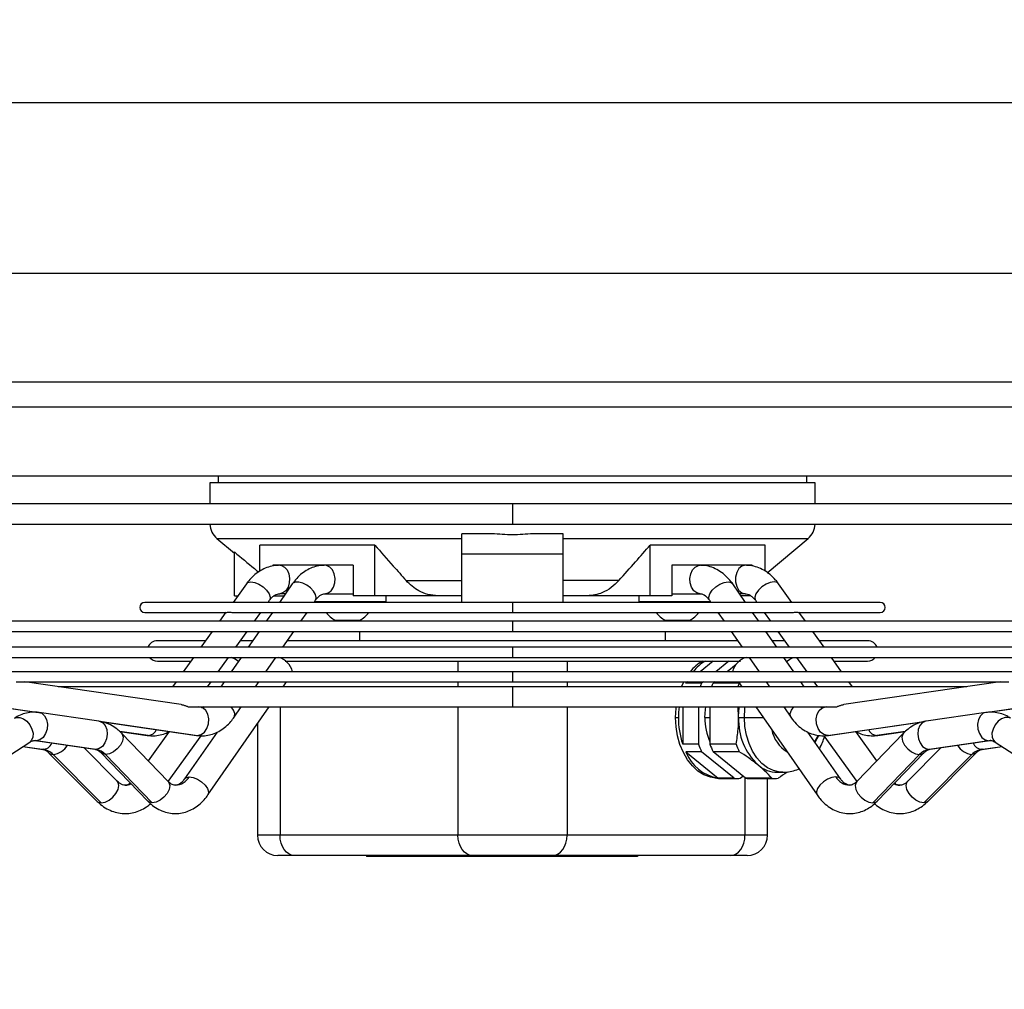
# Model space of a CAD drawing. Units: millimetres. Extents: x 5 to 414, y 3 to 291.
# Drawn here: x 205 to 215, y 131 to 140 of the extents above; entities that cross this region are included whole.
import ezdxf

# ---------------------------------------------------------------- set-up
doc = ezdxf.new("R2010")
doc.units = ezdxf.units.MM
doc.layers.add('GEOMETRY', color=7, linetype='Continuous')
doc.styles.add('SLDTEXTSTYLE0', font='TXT', dxfattribs={"width": 0.605})
doc.dimstyles.new('SLDDIMSTYLE4', dxfattribs={"dimtxt": 5.136637, "dimasz": 3.5, "dimexe": 0, "dimexo": 0.0625, "dimgap": 1.284159, "dimtad": 1, "dimdec": 0, "dimlfac": 25, "dimrnd": 1e-09, "dimzin": 12, "dimdsep": 46, "dimtxsty": 'SLDTEXTSTYLE0', "dimsah": 1, "dimcen": 0.09, "dimadec": 0, "dimazin": 3, "dimtol": 1, "dimtp": 2, "dimtm": 2, "dimtfac": 1, "dimtdec": 0, "dimtmove": 0, "dimatfit": 0, "dimfxl": 0, "dimfrac": 2, "dimtolj": 1, "dimarcsym": 0})

# ---------------------------------------------------------------- blocks, each defined once
blk = doc.blocks.new('_D_7')
at = {"layer": 'GEOMETRY'}
for p, q in [((320.5906, 170.172), (320.5906, 180.0501)), ((47.0583, 170.172), (321.5906, 170.172)), ((320.5906, 170.172), (320.5906, 140.6924)), ((46.8999, 140.6924), (321.5906, 140.6924)), ((320.5906, 140.6924), (320.5906, 130.8142))]:
    blk.add_line(p, q, dxfattribs=at)
for points in [[(320.5906, 170.172), (321.3808, 175.3086), (319.8003, 175.3086)], [(320.5906, 140.6924), (319.8003, 135.5557), (321.3808, 135.5557)]]:
    blk.add_solid(points, dxfattribs=at)
at = {"layer": 'GEOMETRY', "char_height": 5.29167, "attachment_point": 1, "rotation": 90, "style": 'SLDTEXTSTYLE0'}
for s, insert in [('±2', (313.7693, 158.421)), ('737', (313.7693, 144.6773))]:
    blk.add_mtext(s, dxfattribs=dict(at, insert=insert))

msp = doc.modelspace()

# ---------------------------------------------------------------- linework, layer by layer
at = {"color": 8, "linetype": 'Continuous', "lineweight": 25}
for p, q in [((197.5706, 139.5539), (223.0506, 139.5539)), ((197.5706, 137.8724), (223.0506, 137.8724)), ((201.4258, 136.8004), (219.1957, 136.8004)), ((201.4338, 136.553), (219.1874, 136.553)), ((210.3106, 135.5965), (210.3106, 135.3965)), ((207.398, 135.2567), (209.8106, 135.2567)), ((210.8106, 135.2567), (213.2232, 135.2567)), ((210.3106, 134.6274), (210.3106, 134.5274)), ((210.3106, 134.4407), (210.3106, 134.3407)), ((210.3106, 134.1842), (210.3106, 134.0842)), ((209.7732, 134.0493), (209.7732, 133.9438)), ((210.848, 134.0493), (210.848, 133.9438)), ((210.3106, 133.9438), (210.3106, 133.8438)), ((203.3832, 133.8688), (205.6355, 133.5427)), ((209.7732, 133.8438), (209.7732, 133.7963)), ((210.848, 133.8438), (210.848, 133.7963)), ((214.9908, 133.5435), (217.2342, 133.8682)), ((210.3106, 133.7963), (210.3106, 133.5963)), ((208.0196, 133.5963), (208.0196, 132.3324)), ((209.7732, 133.5963), (209.7732, 132.3324)), ((210.848, 133.5963), (210.848, 132.3324)), ((206.2427, 133.4548), (207.2072, 133.3152)), ((212.2071, 133.4924), (212.2566, 133.4924)), ((212.596, 133.4924), (212.7815, 133.4924)), ((213.414, 133.3152), (214.3747, 133.4543)), ((206.7204, 133.3152), (206.44, 133.3545)), ((214.1819, 133.3546), (213.9008, 133.3152)), ((205.6171, 133.264), (205.6087, 133.2645)), ((206.7204, 133.3152), (206.711, 133.3158)), ((207.1969, 133.3159), (207.2072, 133.3152)), ((213.4243, 133.3159), (213.414, 133.3152)), ((213.9008, 133.3152), (213.9102, 133.3158)), ((215.0041, 133.264), (215.0143, 133.2647)), ((205.4858, 133.2068), (205.6855, 133.1788)), ((206.2053, 133.1788), (206.195, 133.1795)), ((214.4159, 133.1788), (214.4262, 133.1795)), ((214.9357, 133.1788), (215.1354, 133.2068)), ((214.9451, 133.1795), (214.9357, 133.1788)), ((212.6016, 132.8989), (212.6016, 132.3324)), ((208.0196, 132.3324), (207.797, 132.3324)), ((212.8242, 132.3324), (212.6016, 132.3324))]:
    msp.add_line(p, q, dxfattribs=at)
at = {"color": 7, "linetype": 'Continuous', "lineweight": 25}
for p, q in [((201.4338, 135.8724), (219.1874, 135.8724)), ((207.4106, 135.8724), (207.4106, 135.8044)), ((213.2106, 135.8044), (213.2106, 135.8724)), ((207.3266, 135.8044), (207.3266, 135.5965)), ((210.3106, 135.8044), (207.3266, 135.8044)), ((213.2946, 135.8044), (210.3106, 135.8044)), ((213.2946, 135.5965), (213.2946, 135.8044)), ((210.3106, 135.5965), (201.4446, 135.5965)), ((219.1762, 135.5965), (210.3106, 135.5965)), ((201.5132, 135.3965), (210.3106, 135.3965)), ((210.3106, 135.3965), (219.108, 135.3965)), ((209.8106, 135.1029), (209.8106, 135.3029)), ((210.1093, 135.3029), (209.8106, 135.3029)), ((210.8106, 135.3029), (210.5119, 135.3029)), ((210.8106, 135.1029), (210.8106, 135.3029)), ((207.398, 135.2567), (207.5699, 135.1125)), ((208.953, 135.1918), (207.8216, 135.1918)), ((207.8216, 134.9344), (207.8216, 135.1918)), ((208.953, 134.6924), (208.953, 135.1918)), ((212.7996, 135.1918), (211.6682, 135.1918)), ((211.6682, 134.6924), (211.6682, 135.1918)), ((212.7996, 134.9348), (212.7996, 135.1918)), ((212.8214, 134.9196), (213.2232, 135.2567)), ((207.5706, 134.6924), (207.5706, 135.1239)), ((210.8106, 135.1029), (209.8106, 135.1029)), ((209.8106, 134.6274), (209.8106, 135.1029)), ((210.8106, 134.6274), (210.8106, 135.1029)), ((207.9493, 134.9924), (207.9493, 134.9846)), ((208.0166, 134.9924), (207.9493, 134.9924)), ((208.0967, 134.9924), (208.0166, 134.9924)), ((208.4602, 134.9924), (208.0967, 134.9924)), ((208.5395, 134.9924), (208.4619, 134.9924)), ((208.7413, 134.9924), (208.5395, 134.9924)), ((208.7413, 134.9924), (208.7413, 134.6924)), ((211.8799, 134.9924), (211.8799, 134.6924)), ((212.0817, 134.9924), (211.8799, 134.9924)), ((212.1593, 134.9924), (212.0817, 134.9924)), ((212.5245, 134.9924), (212.1602, 134.9924)), ((212.6046, 134.9924), (212.5245, 134.9924)), ((212.6719, 134.9924), (212.6046, 134.9924)), ((212.6719, 134.9924), (212.6719, 134.9847)), ((207.6895, 134.811), (207.5575, 134.6274)), ((208.1404, 134.8093), (208.0139, 134.6274)), ((209.2625, 134.8421), (209.8106, 134.8421)), ((211.3587, 134.8421), (210.8106, 134.8421)), ((212.6073, 134.6274), (212.4807, 134.8093)), ((213.0636, 134.6274), (212.9317, 134.811)), ((207.5706, 134.6924), (207.6042, 134.6924)), ((207.9616, 134.6924), (208.0591, 134.6924)), ((208.073, 134.7124), (208.0166, 134.7124)), ((208.4619, 134.7124), (208.7413, 134.7124)), ((208.953, 134.6924), (208.7413, 134.6924)), ((209.5747, 134.6924), (208.953, 134.6924)), ((209.0643, 134.6324), (209.0643, 134.6924)), ((209.8095, 134.6924), (209.5747, 134.6924)), ((211.0465, 134.6924), (210.8121, 134.6924)), ((211.6682, 134.6924), (211.0465, 134.6924)), ((211.5569, 134.6924), (211.5569, 134.6324)), ((211.8799, 134.6924), (211.6682, 134.6924)), ((211.8799, 134.7124), (212.1593, 134.7124)), ((212.6046, 134.7124), (212.5482, 134.7124)), ((212.6598, 134.6924), (212.5621, 134.6924)), ((210.3106, 134.6274), (206.6878, 134.6274)), ((207.9023, 134.6274), (207.9169, 134.6477)), ((208.355, 134.6274), (208.3703, 134.6494)), ((209.0643, 134.6324), (208.3585, 134.6324)), ((208.3843, 134.6324), (208.3843, 134.6274)), ((208.9843, 134.6274), (208.9843, 134.6324)), ((213.9334, 134.6274), (210.3106, 134.6274)), ((212.2627, 134.6324), (211.5569, 134.6324)), ((211.6369, 134.6324), (211.6369, 134.6274)), ((212.2369, 134.6274), (212.2369, 134.6324)), ((212.2509, 134.6494), (212.2662, 134.6274)), ((212.7043, 134.6477), (212.7189, 134.6274)), ((206.6878, 134.5274), (207.4812, 134.5274)), ((207.4869, 134.5291), (207.4234, 134.4407)), ((207.5669, 134.5274), (207.9481, 134.5274)), ((207.7682, 134.4407), (207.8305, 134.5274)), ((207.9444, 134.5274), (207.8841, 134.4407)), ((207.9481, 134.5274), (210.3106, 134.5274)), ((208.2252, 134.4407), (208.2854, 134.5274)), ((210.3106, 134.5274), (212.5788, 134.5274)), ((212.3358, 134.5274), (212.396, 134.4407)), ((212.5788, 134.5274), (213.0526, 134.5274)), ((212.7371, 134.4407), (212.6768, 134.5274)), ((212.7907, 134.5274), (212.853, 134.4407)), ((213.1978, 134.4407), (213.1341, 134.5294)), ((213.1377, 134.5274), (213.9334, 134.5274)), ((210.3106, 134.4407), (201.8275, 134.4407)), ((208.5643, 134.4504), (208.8043, 134.4504)), ((208.8026, 134.4504), (208.8026, 134.4407)), ((218.7908, 134.4407), (210.3106, 134.4407)), ((211.8169, 134.4504), (212.0569, 134.4504)), ((211.8186, 134.4407), (211.8186, 134.4504)), ((201.9832, 134.3407), (210.3106, 134.3407)), ((207.3516, 134.3407), (207.2391, 134.1842)), ((207.5839, 134.1842), (207.6964, 134.3407)), ((207.8145, 134.3407), (207.7057, 134.1842)), ((208.0468, 134.1842), (208.1556, 134.3407)), ((208.8026, 134.3407), (208.8026, 134.2493)), ((210.3106, 134.3407), (218.638, 134.3407)), ((211.8186, 134.2493), (211.8186, 134.3407)), ((212.4656, 134.3407), (212.5744, 134.1842)), ((212.9155, 134.1842), (212.8067, 134.3407)), ((212.9248, 134.3407), (213.0373, 134.1842)), ((213.3821, 134.1842), (213.2696, 134.3407)), ((207.2859, 134.2493), (206.8106, 134.2493)), ((207.7509, 134.2493), (207.6306, 134.2493)), ((212.5292, 134.2493), (208.092, 134.2493)), ((212.9906, 134.2493), (212.8703, 134.2493)), ((213.8106, 134.2493), (213.3353, 134.2493)), ((210.3106, 134.1842), (203.1534, 134.1842)), ((217.4678, 134.1842), (210.3106, 134.1842)), ((203.7565, 134.0842), (210.3106, 134.0842)), ((206.8106, 134.0493), (207.1422, 134.0493)), ((207.1673, 134.0842), (207.0664, 133.9438)), ((207.4112, 133.9438), (207.5121, 134.0842)), ((207.6361, 134.0842), (207.5384, 133.9438)), ((207.6049, 134.0493), (207.6118, 134.0493)), ((207.8795, 133.9438), (207.9772, 134.0842)), ((208.0688, 134.0493), (212.5568, 134.0493)), ((210.3106, 134.0842), (216.8661, 134.0842)), ((212.2881, 134.0493), (212.1589, 133.9438)), ((212.4436, 134.0493), (212.3144, 133.9438)), ((212.5156, 134.0156), (212.4276, 133.9438)), ((212.644, 134.0842), (212.7417, 133.9438)), ((213.0827, 133.9438), (212.9851, 134.0842)), ((213.0094, 134.0493), (213.0163, 134.0493)), ((213.1091, 134.0842), (213.21, 133.9438)), ((213.5548, 133.9438), (213.4539, 134.0842)), ((213.479, 134.0493), (213.8106, 134.0493)), ((210.3106, 133.9438), (204.8142, 133.9438)), ((215.8069, 133.9438), (210.3106, 133.9438)), ((203.3908, 133.8669), (205.6241, 133.5436)), ((205.4174, 133.8438), (210.3106, 133.8438)), ((207.0444, 133.6209), (205.505, 133.8438)), ((206.9945, 133.8438), (206.9604, 133.7963)), ((207.3052, 133.7963), (207.3393, 133.8438)), ((207.4689, 133.8438), (207.4359, 133.7963)), ((207.777, 133.7963), (207.81, 133.8438)), ((208.0511, 133.7963), (208.0841, 133.8438)), ((210.3106, 133.8438), (215.2039, 133.8438)), ((212.0186, 133.8293), (212.0258, 133.8438)), ((212.0364, 133.8438), (212.0186, 133.8293)), ((212.1742, 133.8293), (212.0186, 133.8293)), ((212.192, 133.8438), (212.1742, 133.8293)), ((212.3051, 133.8438), (212.2873, 133.8293)), ((212.5457, 133.8293), (212.2873, 133.8293)), ((212.5371, 133.8438), (212.5701, 133.7963)), ((212.8112, 133.8438), (212.8442, 133.7963)), ((213.1853, 133.7963), (213.1523, 133.8438)), ((213.2819, 133.8438), (213.316, 133.7963)), ((215.1162, 133.8438), (213.5767, 133.6209)), ((213.6608, 133.7963), (213.6267, 133.8438)), ((214.9966, 133.5436), (217.2229, 133.8658)), ((210.3106, 133.7963), (205.8327, 133.7963)), ((214.7885, 133.7963), (210.3106, 133.7963)), ((206.2351, 133.4567), (205.6469, 133.5418)), ((207.131, 133.5963), (210.3106, 133.5963)), ((207.237, 133.593), (207.2142, 133.5963)), ((207.2458, 133.5932), (207.237, 133.593)), ((207.2664, 133.5963), (207.2574, 133.5934)), ((207.3087, 132.7289), (207.912, 133.5963)), ((207.5677, 133.4954), (207.6379, 133.5963)), ((210.3106, 133.5963), (213.4908, 133.5963)), ((211.9879, 133.5963), (211.9879, 133.2308)), ((212.1434, 133.5963), (212.1434, 133.2308)), ((212.2566, 133.5963), (212.2566, 133.2308)), ((212.5394, 133.4924), (212.5338, 133.5963)), ((212.7092, 133.5963), (213.3125, 132.7289)), ((212.9833, 133.5963), (213.0535, 133.4954)), ((213.407, 133.5963), (213.3842, 133.593)), ((214.9743, 133.5418), (214.3861, 133.4567)), ((206.2503, 133.453), (207.1969, 133.3159)), ((207.797, 133.431), (207.797, 132.3324)), ((211.9171, 133.4924), (211.9454, 133.4924)), ((212.5394, 133.4924), (212.596, 133.4924)), ((213.4243, 133.3159), (214.3634, 133.4519)), ((206.4408, 133.3537), (206.711, 133.3158)), ((206.9172, 132.8622), (206.4572, 133.3384)), ((206.9254, 133.3535), (206.7195, 133.0668)), ((207.3991, 133.3493), (207.0788, 132.8888)), ((213.5424, 132.8888), (213.2219, 133.3496)), ((213.9017, 133.0668), (213.6958, 133.3534)), ((214.164, 133.3384), (213.704, 132.8622)), ((213.9102, 133.3158), (214.181, 133.3538)), ((205.0369, 132.9161), (205.5537, 133.2508)), ((205.6068, 133.2647), (206.195, 133.1795)), ((206.2053, 133.1788), (205.6171, 133.264)), ((206.9172, 132.8622), (207.2407, 133.3125)), ((213.3798, 133.3134), (213.704, 132.8622)), ((215.0041, 133.264), (214.4159, 133.1788)), ((214.4262, 133.1795), (215.0144, 133.2647)), ((215.0675, 133.2508), (215.5843, 132.9161)), ((205.4849, 133.2063), (205.6761, 133.1795)), ((205.7425, 133.1422), (206.2177, 132.6661)), ((206.4159, 132.8639), (206.0849, 133.1955)), ((206.2558, 133.1438), (206.7158, 132.6677)), ((212.1434, 133.2308), (211.9879, 133.2308)), ((212.1742, 133.1555), (212.0186, 133.1555)), ((212.0186, 133.1555), (212.3389, 132.8939)), ((212.4945, 132.8939), (212.1742, 133.1555)), ((212.5149, 133.2308), (212.2566, 133.2308)), ((212.5457, 133.1555), (212.2873, 133.1555)), ((212.6076, 132.8939), (212.2873, 133.1555)), ((213.9054, 132.6677), (214.3654, 133.1438)), ((214.5363, 133.1955), (214.2053, 132.8639)), ((214.4035, 132.6661), (214.8786, 133.1422)), ((214.9451, 133.1795), (215.1363, 133.2063)), ((205.7829, 133.1275), (206.2581, 132.6513)), ((206.7596, 132.6513), (206.2996, 133.1275)), ((214.3216, 133.1275), (213.8616, 132.6513)), ((214.3631, 132.6513), (214.8383, 133.1275)), ((212.9212, 132.9524), (212.9778, 132.9524)), ((212.4945, 132.8939), (212.3389, 132.8939)), ((212.3414, 132.8924), (212.5253, 132.8924)), ((212.556, 132.8939), (212.5818, 132.915)), ((212.866, 132.8939), (212.6076, 132.8939)), ((212.6384, 132.8924), (212.8967, 132.8924)), ((212.8242, 132.3324), (212.8242, 132.8924)), ((209.7732, 132.3324), (208.0196, 132.3324)), ((210.848, 132.3324), (209.7732, 132.3324)), ((212.6016, 132.3324), (210.848, 132.3324)), ((208.161, 132.1324), (207.997, 132.1324)), ((209.9146, 132.1324), (208.161, 132.1324)), ((208.8723, 132.1324), (208.8723, 132.1224)), ((209.2683, 132.1224), (208.8723, 132.1224)), ((209.2683, 132.1324), (209.2683, 132.1224)), ((209.6643, 132.1224), (209.2683, 132.1224)), ((209.6643, 132.1324), (209.6643, 132.1224)), ((209.7382, 132.1224), (209.6643, 132.1224)), ((209.7382, 132.1324), (209.7382, 132.1224)), ((209.7855, 132.1224), (209.7382, 132.1224)), ((209.7855, 132.1324), (209.7855, 132.1224)), ((209.8328, 132.1224), (209.7855, 132.1224)), ((209.8328, 132.1324), (209.8328, 132.1224)), ((209.8345, 132.1224), (209.8328, 132.1224)), ((209.8654, 132.1324), (209.8654, 132.1224)), ((209.8771, 132.1224), (209.8654, 132.1224)), ((209.8654, 132.1224), (209.8654, 132.1224)), ((209.8771, 132.1224), (209.8771, 132.1324)), ((209.8771, 132.1324), (209.8771, 132.1224)), ((209.9425, 132.1224), (209.8771, 132.1224)), ((210.7066, 132.1324), (209.9146, 132.1324)), ((209.9425, 132.1324), (209.9425, 132.1224)), ((209.9898, 132.1224), (209.9425, 132.1224)), ((209.9898, 132.1324), (209.9898, 132.1224)), ((210.0372, 132.1224), (209.9898, 132.1224)), ((210.0372, 132.1324), (210.0372, 132.1224)), ((210.0698, 132.1324), (210.0698, 132.1224)), ((210.0814, 132.1224), (210.0698, 132.1224)), ((210.0814, 132.1224), (210.0814, 132.1324)), ((210.0814, 132.1324), (210.0814, 132.1224)), ((210.0892, 132.1224), (210.0814, 132.1224)), ((210.0892, 132.1324), (210.0892, 132.1224)), ((210.1292, 132.1224), (210.0892, 132.1224)), ((210.1292, 132.1324), (210.1292, 132.1224)), ((210.1636, 132.1224), (210.1292, 132.1224)), ((210.1636, 132.1324), (210.1636, 132.1224)), ((210.286, 132.1224), (210.1636, 132.1224)), ((210.286, 132.1324), (210.286, 132.1224)), ((210.2864, 132.1324), (210.2864, 132.1224)), ((210.3135, 132.1224), (210.2864, 132.1224)), ((210.3135, 132.1324), (210.3135, 132.1224)), ((210.3454, 132.1324), (210.3454, 132.1224)), ((210.3808, 132.1224), (210.3454, 132.1224)), ((210.3808, 132.1324), (210.3808, 132.1224)), ((210.4618, 132.1224), (210.3808, 132.1224)), ((210.4618, 132.1324), (210.4618, 132.1224)), ((210.4872, 132.1224), (210.4618, 132.1224)), ((210.4872, 132.1324), (210.4872, 132.1224)), ((210.5318, 132.1224), (210.4872, 132.1224)), ((210.5318, 132.1324), (210.5318, 132.1224)), ((210.5827, 132.1224), (210.5318, 132.1224)), ((210.5827, 132.1324), (210.5827, 132.1224)), ((210.6321, 132.1224), (210.5827, 132.1224)), ((210.6321, 132.1324), (210.6321, 132.1224)), ((210.6759, 132.1224), (210.6321, 132.1224)), ((210.6759, 132.1324), (210.6759, 132.1224)), ((210.706, 132.1224), (210.6759, 132.1224)), ((210.706, 132.1324), (210.706, 132.1224)), ((210.7354, 132.1224), (210.706, 132.1224)), ((212.4602, 132.1324), (210.7066, 132.1324)), ((210.7354, 132.1324), (210.7354, 132.1224)), ((210.7698, 132.1224), (210.7354, 132.1224)), ((210.7698, 132.1324), (210.7698, 132.1224)), ((210.8963, 132.1224), (210.7698, 132.1224)), ((210.8963, 132.1324), (210.8963, 132.1224)), ((210.9401, 132.1224), (210.8963, 132.1224)), ((210.9401, 132.1324), (210.9401, 132.1224)), ((210.9812, 132.1224), (210.9401, 132.1224)), ((210.9812, 132.1324), (210.9812, 132.1224)), ((210.9881, 132.1224), (210.9812, 132.1224)), ((210.9881, 132.1324), (210.9881, 132.1224)), ((211.0643, 132.1224), (210.9881, 132.1224)), ((211.0643, 132.1324), (211.0643, 132.1224)), ((211.1054, 132.1224), (211.0643, 132.1224)), ((211.1054, 132.1324), (211.1054, 132.1224)), ((211.108, 132.1224), (211.1054, 132.1224)), ((211.108, 132.1324), (211.108, 132.1224)), ((211.1423, 132.1224), (211.108, 132.1224)), ((211.1423, 132.1324), (211.1423, 132.1224)), ((211.2647, 132.1224), (211.1423, 132.1224)), ((211.2647, 132.1324), (211.2647, 132.1224)), ((211.3063, 132.1224), (211.2647, 132.1224)), ((211.3063, 132.1324), (211.3063, 132.1224)), ((211.3474, 132.1224), (211.3063, 132.1224)), ((211.3474, 132.1324), (211.3474, 132.1224)), ((211.3809, 132.1224), (211.3474, 132.1224)), ((211.3809, 132.1324), (211.3809, 132.1224)), ((211.5418, 132.1224), (211.3809, 132.1224)), ((211.5418, 132.1324), (211.5418, 132.1224)), ((212.6242, 132.1324), (212.4602, 132.1324))]:
    msp.add_line(p, q, dxfattribs=at)
at = {"color": 8, "linetype": 'Continuous', "lineweight": 25, "flags": 128}
for points in [[(208.0166, 134.9924), (208.0326, 134.9905), (208.0629, 134.9755), (208.0882, 134.9472), (208.1057, 134.9086), (208.1136, 134.8639), (208.111, 134.818), (208.0981, 134.7758), (208.0764, 134.7419), (208.0482, 134.72), (208.0166, 134.7124)], [(208.4619, 134.7124), (208.4946, 134.72), (208.5237, 134.7419), (208.5461, 134.7758), (208.5595, 134.818), (208.5622, 134.8639), (208.5541, 134.9086), (208.5359, 134.9472), (208.5098, 134.9755), (208.4785, 134.9905), (208.4619, 134.9924)], [(212.1593, 134.7124), (212.1266, 134.72), (212.0975, 134.7419), (212.075, 134.7758), (212.0617, 134.818), (212.059, 134.8639), (212.0671, 134.9086), (212.0852, 134.9472), (212.1114, 134.9755), (212.1427, 134.9905), (212.1593, 134.9924)], [(207.6895, 134.811), (207.7031, 134.8224), (207.7321, 134.8283)], [(207.7321, 134.8283), (207.7697, 134.8224), (207.8113, 134.8052), (207.852, 134.7789), (207.8867, 134.7465), (207.9114, 134.7122), (207.9231, 134.6799), (207.9203, 134.6535), (207.9169, 134.6477)], [(208.3703, 134.6494), (208.3715, 134.6512), (208.3772, 134.6752), (208.3698, 134.7051), (208.3499, 134.7375), (208.3198, 134.7691), (208.2827, 134.7964), (208.2427, 134.8164), (208.204, 134.827), (208.1709, 134.827), (208.1469, 134.8164), (208.1404, 134.8093)], [(212.2509, 134.6494), (212.2484, 134.6535), (212.2443, 134.6799), (212.2548, 134.7122), (212.2787, 134.7465), (212.3131, 134.7789), (212.3539, 134.8052), (212.3961, 134.8224), (212.4347, 134.8283)], [(212.4347, 134.8283), (212.4649, 134.8224), (212.4807, 134.8093)], [(212.8891, 134.8283), (212.8515, 134.8224), (212.8099, 134.8052), (212.7692, 134.7789), (212.7345, 134.7465), (212.7098, 134.7122), (212.6981, 134.6799), (212.7009, 134.6535), (212.7043, 134.6477)], [(212.9317, 134.811), (212.9181, 134.8224), (212.8891, 134.8283)], [(205.6469, 133.5418), (205.6704, 133.5342), (205.699, 133.51), (205.7189, 133.4729), (205.7276, 133.4274), (205.7242, 133.3791), (205.7091, 133.3336), (205.6841, 133.2966), (205.6521, 133.2724), (205.6171, 133.264)], [(207.2072, 133.3152), (207.2421, 133.3236), (207.2741, 133.3478), (207.2991, 133.3848), (207.3143, 133.4303), (207.3177, 133.4787), (207.3089, 133.5241), (207.289, 133.5612), (207.2605, 133.5854), (207.237, 133.593)], [(207.5677, 133.4954), (207.5723, 133.5045), (207.5734, 133.5315), (207.5609, 133.5634), (207.5365, 133.5963)], [(212.596, 133.4924), (212.6012, 133.5812), (212.6031, 133.5963)], [(213.0535, 133.4954), (213.0489, 133.5045), (213.0478, 133.5315), (213.0603, 133.5634), (213.0847, 133.5963)], [(213.414, 133.3152), (213.379, 133.3236), (213.3471, 133.3478), (213.322, 133.3848), (213.3069, 133.4303), (213.3035, 133.4787), (213.3123, 133.5241), (213.3321, 133.5612), (213.3607, 133.5854), (213.3842, 133.593)], [(214.9743, 133.5418), (214.9508, 133.5342), (214.9222, 133.51), (214.9023, 133.4729), (214.8936, 133.4274), (214.897, 133.3791), (214.9121, 133.3336), (214.9371, 133.2966), (214.9691, 133.2724), (215.0041, 133.264)], [(205.4015, 133.4858), (205.4216, 133.4942), (205.4547, 133.4942), (205.4903, 133.4806), (205.5245, 133.4548), (205.5537, 133.4196), (205.5746, 133.3789), (205.585, 133.337), (205.5837, 133.2985), (205.571, 133.2676), (205.5537, 133.2508)], [(206.2351, 133.4567), (206.2412, 133.4555), (206.2715, 133.4406), (206.2957, 133.4124), (206.3111, 133.3741), (206.3161, 133.3296), (206.3102, 133.2839), (206.2939, 133.2419), (206.2692, 133.2082), (206.2385, 133.1864), (206.2053, 133.1788)], [(212.9764, 132.9524), (212.9463, 132.9542), (212.8841, 132.9689), (212.8244, 132.9979), (212.769, 133.0403), (212.7192, 133.0951), (212.6765, 133.1607), (212.642, 133.2354), (212.6167, 133.317), (212.6012, 133.4035), (212.596, 133.4924)], [(214.3861, 133.4567), (214.3799, 133.4555), (214.3497, 133.4406), (214.3255, 133.4124), (214.3101, 133.3741), (214.3051, 133.3296), (214.311, 133.2839), (214.3273, 133.2419), (214.352, 133.2082), (214.3827, 133.1864), (214.4159, 133.1788)], [(215.2197, 133.4858), (215.1996, 133.4942), (215.1665, 133.4942), (215.1309, 133.4806), (215.0967, 133.4548), (215.0675, 133.4196), (215.0466, 133.3789), (215.0362, 133.337), (215.0375, 133.2985), (215.0502, 133.2676), (215.0675, 133.2508)], [(206.4571, 133.3384), (206.4647, 133.3281), (206.472, 133.2979), (206.4654, 133.2608), (206.4457, 133.2213), (206.4151, 133.1843), (206.3776, 133.154), (206.3374, 133.1343), (206.2996, 133.1275)], [(214.1641, 133.3384), (214.1565, 133.3281), (214.1492, 133.2979), (214.1558, 133.2608), (214.1755, 133.2213), (214.2061, 133.1843), (214.2436, 133.154), (214.2838, 133.1343), (214.3216, 133.1275)], [(205.5976, 133.2654), (205.6044, 133.2652), (205.6171, 133.264)], [(213.326, 133.3135), (213.311, 133.2808), (213.2923, 133.2484)], [(215.0237, 133.2654), (215.0168, 133.2652), (215.0041, 133.264)], [(205.7431, 133.1416), (205.7531, 133.1343), (205.7829, 133.1275)], [(206.2996, 133.1275), (206.2686, 133.1343), (206.2558, 133.1438)], [(214.3216, 133.1275), (214.3526, 133.1343), (214.3647, 133.1431)], [(214.8781, 133.1416), (214.8668, 133.1336), (214.8383, 133.1275)], [(206.2581, 132.6513), (206.2949, 132.6582), (206.3344, 132.6779), (206.3718, 132.7082), (206.4025, 132.7452), (206.4229, 132.7847), (206.4305, 132.8218), (206.4244, 132.852), (206.4159, 132.8639)], [(206.9172, 132.8622), (206.9247, 132.852), (206.932, 132.8218), (206.9254, 132.7847), (206.9057, 132.7452), (206.8751, 132.7082), (206.8376, 132.6779), (206.7974, 132.6582), (206.7596, 132.6513)], [(207.0791, 132.8893), (207.0946, 132.9019), (207.1249, 132.9078)], [(207.1249, 132.9078), (207.1634, 132.9019), (207.2056, 132.8847), (207.2464, 132.8583), (207.2808, 132.826), (207.3047, 132.7916), (207.3153, 132.7593), (207.3111, 132.733), (207.3087, 132.7289)], [(213.4963, 132.9078), (213.4578, 132.9019), (213.4156, 132.8847), (213.3748, 132.8583), (213.3404, 132.826), (213.3165, 132.7916), (213.3059, 132.7593), (213.3101, 132.733), (213.3125, 132.7289)], [(213.542, 132.8893), (213.5266, 132.9019), (213.4963, 132.9078)], [(213.704, 132.8622), (213.6965, 132.852), (213.6892, 132.8218), (213.6958, 132.7847), (213.7155, 132.7452), (213.746, 132.7082), (213.7836, 132.6779), (213.8238, 132.6582), (213.8616, 132.6513)], [(214.3631, 132.6513), (214.3263, 132.6582), (214.2868, 132.6779), (214.2494, 132.7082), (214.2187, 132.7452), (214.1983, 132.7847), (214.1907, 132.8218), (214.1968, 132.852), (214.2053, 132.8639)], [(206.2177, 132.6661), (206.2283, 132.6582), (206.2581, 132.6513)], [(206.7596, 132.6513), (206.7286, 132.6582), (206.7158, 132.6677)], [(213.8616, 132.6513), (213.8926, 132.6582), (213.9054, 132.6677)], [(214.4035, 132.6661), (214.3929, 132.6582), (214.3631, 132.6513)]]:
    msp.add_lwpolyline(points, dxfattribs=at)
at = {"color": 7, "linetype": 'Continuous', "lineweight": 25, "flags": 128}
for points in [[(212.6046, 134.9924), (212.5713, 134.9839), (212.542, 134.9596), (212.5203, 134.9224), (212.5087, 134.8767), (212.5087, 134.8281), (212.5203, 134.7824), (212.542, 134.7451), (212.5713, 134.7208), (212.6046, 134.7124)], [(207.6094, 134.0458), (207.5771, 134.0676), (207.5428, 134.0842)], [(213.0118, 134.0458), (213.0441, 134.0676), (213.0784, 134.0842)], [(211.9756, 133.7963), (211.9944, 133.8376), (211.9975, 133.8438)], [(211.9171, 133.4924), (211.9221, 133.584), (211.9236, 133.5963)], [(212.2071, 133.4924), (212.2122, 133.5727), (212.2157, 133.5963)], [(212.5394, 133.4924), (212.5427, 133.5629), (212.5465, 133.5963)], [(212.3414, 132.8924), (212.3252, 132.8928), (212.2606, 132.9033), (212.198, 132.9277), (212.1387, 132.9653), (212.0842, 133.0152), (212.0357, 133.0763), (211.9944, 133.1472), (211.9612, 133.2261), (211.9369, 133.3113), (211.9221, 133.4008), (211.9171, 133.4924)], [(213.3214, 133.3143), (213.3103, 133.2929), (213.2865, 133.2567)], [(208.161, 132.1324), (208.1334, 132.1362), (208.1069, 132.1476), (208.0824, 132.1661), (208.061, 132.1909), (208.0434, 132.2213), (208.0303, 132.2558), (208.0223, 132.2934), (208.0196, 132.3324)], [(209.9146, 132.1324), (209.887, 132.1362), (209.8605, 132.1476), (209.836, 132.1661), (209.8146, 132.1909), (209.797, 132.2213), (209.784, 132.2558), (209.7759, 132.2934), (209.7732, 132.3324)], [(210.7066, 132.1324), (210.7342, 132.1362), (210.7607, 132.1476), (210.7851, 132.1661), (210.8066, 132.1909), (210.8242, 132.2213), (210.8372, 132.2558), (210.8453, 132.2934), (210.848, 132.3324)], [(212.4602, 132.1324), (212.4878, 132.1362), (212.5143, 132.1476), (212.5388, 132.1661), (212.5602, 132.1909), (212.5778, 132.2213), (212.5909, 132.2558), (212.5989, 132.2934), (212.6016, 132.3324)]]:
    msp.add_lwpolyline(points, dxfattribs=at)
at = {"color": 7, "linetype": 'Continuous', "lineweight": 25}
for centre, radius, start, end in [((207.5266, 135.4099), 0.2, 183.85638, 230), ((213.0946, 135.4099), 0.2, 310, 356.14362), ((206.6878, 134.5774), 0.05, 90, 270), ((213.9334, 134.5774), 0.05, 270, 90), ((208.6843, 134.6848), 0.2634, 216.70596, 242.89287), ((208.6843, 134.6848), 0.2634, 297.10713, 323.29404), ((211.9369, 134.6848), 0.2634, 216.70596, 242.89287), ((211.9369, 134.6848), 0.2634, 297.10713, 323.29404), ((206.8106, 134.1493), 0.1, 90, 159.52433), ((213.8106, 134.1493), 0.1, 20.47567, 90), ((206.8106, 134.1493), 0.1, 220.55596, 270), ((207.9557, 133.8998), 0.1913, 13.29885, 74.65331), ((212.4031, 133.6734), 0.4353, 120.29335, 141.59837), ((212.4264, 133.6791), 0.4279, 120.10583, 141.78589), ((212.6655, 133.8998), 0.1913, 105.34669, 166.70115), ((213.8106, 134.1493), 0.1, 270, 319.44404), ((212.782, 133.5378), 0.6741, 154.38348, 157.44915), ((212.8951, 133.5378), 0.6741, 154.38348, 157.44915), ((213.1535, 133.5378), 0.6741, 154.38348, 157.44915), ((212.7871, 133.4926), 0.8417, 172.92027, 180.01523), ((212.7565, 133.4897), 0.8111, 179.81403, 198.61464), ((212.7931, 133.4871), 0.586, 179.48523, 203.72352), ((213.1452, 133.4669), 0.6064, 177.59225, 226.82305), ((205.6579, 133.0086), 0.1725, 43.58394, 80.80985), ((206.1777, 133.0158), 0.1653, 42.47572, 80.36921), ((212.413, 133.3116), 0.4242, 201.59562, 259.94134), ((212.8003, 133.455), 0.6941, 198.84644, 205.56887), ((212.9134, 133.455), 0.6941, 198.84644, 205.56887), ((213.1718, 133.455), 0.6941, 198.84644, 205.56887), ((214.4435, 133.0158), 0.1653, 99.63079, 137.52428), ((214.9633, 133.0086), 0.1725, 99.19015, 136.41606), ((212.9264, 133.2541), 0.3018, 229.4764, 269.01646), ((212.5253, 133.1928), 0.3005, 264.12347, 275.87653), ((212.6384, 133.1931), 0.3007, 264.12524, 269.99695), ((212.8967, 133.1928), 0.3005, 264.12347, 275.87653), ((207.997, 132.3324), 0.2, 180, 270), ((212.6242, 132.3324), 0.2, 270, 0)]:
    msp.add_arc(centre, radius, start, end, dxfattribs=at)
at = {"color": 8, "linetype": 'Continuous', "lineweight": 25}
for centre, radius, start, end in [((207.2461, 133.7295), 0.1371, 269.68479, 283.80844), ((213.3751, 133.7295), 0.1371, 256.19229, 270.04699), ((206.7104, 133.4183), 0.1036, 275.55025, 333.99562), ((213.1958, 133.4411), 0.3377, 191.77593, 237.86424), ((213.9108, 133.4183), 0.1036, 206.00438, 264.44975), ((205.6811, 133.2758), 0.0964, 267.03352, 338.82425), ((214.9462, 133.2833), 0.105, 203.79549, 264.24162), ((205.758, 133.3235), 0.1976, 277.22753, 327.93586), ((214.8662, 133.3282), 0.2027, 212.74822, 262.08838), ((206.9783, 132.9973), 0.1717, 273.0841, 328.59992), ((213.6428, 132.9972), 0.1716, 211.39278, 267.06364), ((206.4925, 132.9761), 0.1503, 270.33077, 293.05975), ((214.1287, 132.9761), 0.1503, 246.93977, 269.75123)]:
    msp.add_arc(centre, radius, start, end, dxfattribs=at)
at = {"color": 7, "linetype": 'Continuous', "lineweight": 25}
msp.add_open_spline([(210.5119, 135.3029), (210.4448, 135.2979), (210.3106, 135.2877), (210.1764, 135.2979), (210.1093, 135.3029)], degree=3, dxfattribs=at)
for points, knots in [([(208.953, 135.1918), (209.0136, 135.1229), (209.1165, 135.0059), (209.2199, 134.8898), (209.2625, 134.8421)], [0, 0, 0, 0, 0.588851, 1, 1, 1, 1]), ([(211.3587, 134.8421), (211.4136, 134.9038), (211.517, 135.0199), (211.62, 135.1369), (211.6682, 135.1918)], [0, 0, 0, 0, 0.530848, 1, 1, 1, 1]), ([(207.5706, 135.1239), (207.6363, 135.069), (207.7155, 135.003), (207.7947, 134.9369), (207.8081, 134.9257)], [0, 0, 0, 0, 0.83031, 1, 1, 1, 1]), ([(208.0166, 134.9924), (208.0015, 134.9918), (207.9642, 134.9904), (207.9056, 134.9768), (207.8429, 134.9505), (207.7846, 134.9127), (207.7325, 134.8664), (207.7035, 134.8291), (207.6895, 134.811)], [0, 0, 0, 0, 0.118898, 0.295118, 0.471342, 0.64944, 0.83077, 1, 1, 1, 1]), ([(208.4619, 134.9924), (208.447, 134.9918), (208.4102, 134.9904), (208.3526, 134.9766), (208.2914, 134.9503), (208.2345, 134.9126), (208.1832, 134.8659), (208.1545, 134.8279), (208.1404, 134.8093)], [0, 0, 0, 0, 0.1193292, 0.2938256, 0.4683537, 0.6450776, 0.8255449, 1, 1, 1, 1]), ([(212.4807, 134.8093), (212.4719, 134.8213), (212.4476, 134.8544), (212.4015, 134.9009), (212.3414, 134.9441), (212.2765, 134.9742), (212.215, 134.99), (212.1757, 134.9917), (212.1593, 134.9924)], [0, 0, 0, 0, 0.111452, 0.305758, 0.498276, 0.686061, 0.868434, 1, 1, 1, 1]), ([(212.9317, 134.811), (212.9226, 134.8231), (212.8976, 134.8559), (212.8504, 134.902), (212.7892, 134.9448), (212.7234, 134.9744), (212.6611, 134.99), (212.6213, 134.9917), (212.6046, 134.9924)], [0, 0, 0, 0, 0.111895, 0.305564, 0.497542, 0.685323, 0.868399, 1, 1, 1, 1]), ([(209.5747, 134.6924), (209.5421, 134.6948), (209.4779, 134.6995), (209.3927, 134.7353), (209.3204, 134.7828), (209.2816, 134.8225), (209.2625, 134.8421)], [0, 0, 0, 0, 0.29079, 0.572911, 0.788809, 1, 1, 1, 1]), ([(211.3587, 134.8421), (211.334, 134.8175), (211.2839, 134.7675), (211.2029, 134.7229), (211.1229, 134.6968), (211.0722, 134.6939), (211.0465, 134.6924)], [0, 0, 0, 0, 0.2694284, 0.5466929, 0.7706755, 1, 1, 1, 1]), ([(207.9169, 134.6477), (207.9211, 134.6531), (207.9338, 134.6699), (207.9562, 134.6906), (207.982, 134.7059), (208.0014, 134.7117), (208.0126, 134.7122), (208.0166, 134.7124)], [0, 0, 0, 0, 0.116156, 0.354211, 0.597196, 0.856886, 1, 1, 1, 1]), ([(208.3703, 134.6494), (208.3743, 134.6549), (208.3865, 134.6714), (208.4076, 134.6917), (208.4313, 134.7062), (208.4486, 134.7117), (208.4583, 134.7122), (208.4619, 134.7124)], [0, 0, 0, 0, 0.11597, 0.350274, 0.588949, 0.843545, 1, 1, 1, 1]), ([(212.1593, 134.7124), (212.162, 134.7123), (212.1711, 134.7119), (212.1873, 134.7075), (212.2108, 134.6937), (212.2327, 134.6738), (212.2457, 134.6563), (212.2509, 134.6494)], [0, 0, 0, 0, 0.116591, 0.386776, 0.625591, 0.852167, 1, 1, 1, 1]), ([(212.6046, 134.7124), (212.6079, 134.7122), (212.6187, 134.7118), (212.6376, 134.7067), (212.6635, 134.6917), (212.6863, 134.6712), (212.6994, 134.654), (212.7043, 134.6477)], [0, 0, 0, 0, 0.116276, 0.391338, 0.634346, 0.864774, 1, 1, 1, 1]), ([(207.4865, 134.5281), (207.4866, 134.5278), (207.4868, 134.527), (207.4941, 134.5289), (207.5066, 134.5301), (207.5236, 134.5298), (207.5432, 134.5284), (207.5598, 134.5266), (207.5692, 134.5278), (207.5712, 134.5281)], [0, 0, 0, 0, 0.1141065, 0.2756017, 0.4514155, 0.6294233, 0.8039373, 0.9581675, 1, 1, 1, 1]), ([(213.0474, 134.5279), (213.0477, 134.5279), (213.0552, 134.5268), (213.0708, 134.5278), (213.0917, 134.5294), (213.1102, 134.5302), (213.1242, 134.5293), (213.133, 134.5274), (213.1342, 134.5276), (213.1347, 134.5277)], [0, 0, 0, 0, 0.006416, 0.158878, 0.336545, 0.525316, 0.708486, 0.874531, 1, 1, 1, 1]), ([(205.6469, 133.5418), (205.6321, 133.5434), (205.5953, 133.5473), (205.5364, 133.5419), (205.4731, 133.5243), (205.4288, 133.503), (205.4059, 133.4886), (205.4015, 133.4858)], [0, 0, 0, 0, 0.175197, 0.432719, 0.68871, 0.940724, 1, 1, 1, 1]), ([(207.0444, 133.6203), (207.0476, 133.62), (207.058, 133.6189), (207.0744, 133.6131), (207.0909, 133.6071), (207.1032, 133.6026), (207.1148, 133.5989), (207.1248, 133.5967), (207.1312, 133.596), (207.1332, 133.5964), (207.1334, 133.5965)], [0, 0, 0, 0, 0.1117143, 0.3618418, 0.4880236, 0.6119424, 0.738089, 0.8621077, 0.9871499, 1, 1, 1, 1]), ([(213.3751, 133.5925), (213.3685, 133.5922), (213.3618, 133.5918), (213.3529, 133.5962), (213.3527, 133.5963)], [0, 0, 0, 0, 0.977059, 1, 1, 1, 1]), ([(213.3842, 133.593), (213.3815, 133.5925), (213.3785, 133.5919), (213.3753, 133.5925), (213.3751, 133.5925)], [0, 0, 0, 0, 0.9144371, 1, 1, 1, 1]), ([(213.4869, 133.5967), (213.4874, 133.5966), (213.4898, 133.596), (213.4966, 133.5967), (213.5067, 133.599), (213.5182, 133.6026), (213.5304, 133.6071), (213.5469, 133.6131), (213.5633, 133.6189), (213.5736, 133.62), (213.5768, 133.6203)], [0, 0, 0, 0, 0.038992, 0.160213, 0.28167, 0.403029, 0.523807, 0.646777, 0.890877, 1, 1, 1, 1]), ([(215.2197, 133.4858), (215.207, 133.4935), (215.1741, 133.5132), (215.1169, 133.5347), (215.0511, 133.5463), (215.0032, 133.5457), (214.9784, 133.5424), (214.9743, 133.5418)], [0, 0, 0, 0, 0.170757, 0.441559, 0.706707, 0.951002, 1, 1, 1, 1]), ([(206.4572, 133.3384), (206.4465, 133.3487), (206.4181, 133.3766), (206.3661, 133.4127), (206.302, 133.4431), (206.257, 133.4522), (206.2351, 133.4567)], [0, 0, 0, 0, 0.169461, 0.454612, 0.734755, 1, 1, 1, 1]), ([(207.1969, 133.3159), (207.2117, 133.3144), (207.2485, 133.3105), (207.3074, 133.3159), (207.3711, 133.3335), (207.4314, 133.3629), (207.4871, 133.4032), (207.5327, 133.4482), (207.5574, 133.4816), (207.5677, 133.4954)], [0, 0, 0, 0, 0.1054224, 0.2603836, 0.4144232, 0.5689605, 0.7258515, 0.8862569, 1, 1, 1, 1]), ([(212.5149, 133.2308), (212.5227, 133.2797), (212.5364, 133.3659), (212.5385, 133.4541), (212.5394, 133.4924)], [0, 0, 0, 0, 0.566781, 1, 1, 1, 1]), ([(213.0535, 133.4954), (213.0624, 133.4834), (213.0866, 133.4504), (213.1328, 133.4039), (213.1929, 133.3606), (213.2578, 133.3304), (213.3249, 133.3139), (213.3809, 133.3109), (213.4137, 133.3147), (213.4243, 133.3159)], [0, 0, 0, 0, 0.0984861, 0.2701875, 0.4403096, 0.6062491, 0.7674052, 0.9245193, 1, 1, 1, 1]), ([(214.3861, 133.4567), (214.3714, 133.454), (214.3352, 133.4473), (214.2796, 133.4256), (214.2217, 133.3909), (214.1845, 133.3592), (214.1661, 133.3405), (214.164, 133.3384)], [0, 0, 0, 0, 0.177428, 0.438323, 0.701088, 0.965932, 1, 1, 1, 1]), ([(206.711, 133.3158), (206.726, 133.3143), (206.7633, 133.3104), (206.823, 133.3162), (206.8804, 133.3304), (206.913, 133.3471), (206.9254, 133.3535)], [0, 0, 0, 0, 0.204581, 0.509152, 0.81216, 1, 1, 1, 1]), ([(213.6958, 133.3534), (213.7113, 133.3458), (213.7479, 133.3277), (213.81, 133.3141), (213.8666, 133.3109), (213.8996, 133.3146), (213.9102, 133.3158)], [0, 0, 0, 0, 0.232404, 0.547595, 0.855953, 1, 1, 1, 1]), ([(205.5537, 133.2508), (205.5574, 133.253), (205.5693, 133.2601), (205.5837, 133.265), (205.5937, 133.2646), (205.5976, 133.2645)], [0, 0, 0, 0, 0.213742, 0.697932, 1, 1, 1, 1]), ([(213.3362, 133.1853), (213.3469, 133.2056), (213.367, 133.2436), (213.3794, 133.286), (213.3853, 133.3058)], [0, 0, 0, 0, 0.5344211, 1, 1, 1, 1]), ([(215.0144, 133.2647), (215.0171, 133.2652), (215.0202, 133.2658), (215.0234, 133.2653), (215.0237, 133.2652)], [0, 0, 0, 0, 0.901266, 1, 1, 1, 1]), ([(215.0237, 133.2652), (215.0305, 133.2649), (215.0431, 133.2643), (215.0598, 133.255), (215.0675, 133.2508)], [0, 0, 0, 0, 0.539057, 1, 1, 1, 1]), ([(205.6761, 133.1795), (205.6795, 133.1789), (205.6902, 133.177), (205.7098, 133.1688), (205.7297, 133.1547), (205.7405, 133.1442), (205.7425, 133.1422)], [0, 0, 0, 0, 0.174359, 0.56128, 0.914992, 1, 1, 1, 1]), ([(206.195, 133.1795), (206.1979, 133.179), (206.207, 133.1773), (206.2243, 133.1701), (206.243, 133.1565), (206.2535, 133.1461), (206.2558, 133.1438)], [0, 0, 0, 0, 0.17472, 0.554898, 0.901968, 1, 1, 1, 1]), ([(212.7303, 133.0247), (212.699, 133.0491), (212.6423, 133.0932), (212.5756, 133.1362), (212.5457, 133.1555)], [0, 0, 0, 0, 0.552047, 1, 1, 1, 1]), ([(214.3654, 133.1438), (214.3695, 133.1478), (214.382, 133.16), (214.4029, 133.1733), (214.4178, 133.1782), (214.4254, 133.1794), (214.4262, 133.1795)], [0, 0, 0, 0, 0.17331, 0.533569, 0.949392, 1, 1, 1, 1]), ([(214.8786, 133.1422), (214.8829, 133.1462), (214.8962, 133.1587), (214.9199, 133.1736), (214.9361, 133.1774), (214.9451, 133.1795)], [0, 0, 0, 0, 0.173605, 0.540705, 1, 1, 1, 1]), ([(212.866, 132.8939), (212.8438, 132.9184), (212.8048, 132.9615), (212.7528, 133.0056), (212.7303, 133.0247)], [0, 0, 0, 0, 0.5667813, 1, 1, 1, 1]), ([(213.0211, 132.9564), (213.0191, 132.9549), (212.9911, 132.9338), (212.9581, 132.9131), (212.9275, 132.8939)], [0, 0, 0, 0, 0.069562, 1, 1, 1, 1]), ([(212.9759, 132.9538), (212.9835, 132.9534), (213.0135, 132.9516), (213.0652, 132.9624), (213.1104, 132.9748), (213.1313, 132.9866), (213.1328, 132.9874)], [0, 0, 0, 0, 0.141172, 0.557212, 0.970276, 1, 1, 1, 1]), ([(206.4933, 132.8269), (206.4889, 132.8267), (206.477, 132.8261), (206.4568, 132.8333), (206.4343, 132.8466), (206.4207, 132.8594), (206.4159, 132.8639)], [0, 0, 0, 0, 0.198818, 0.535269, 0.837668, 1, 1, 1, 1]), ([(206.9873, 132.8267), (206.984, 132.8265), (206.9744, 132.8259), (206.9574, 132.8318), (206.9362, 132.844), (206.9225, 132.8571), (206.9172, 132.8622)], [0, 0, 0, 0, 0.17803, 0.511243, 0.809295, 1, 1, 1, 1]), ([(207.0788, 132.8888), (207.0748, 132.8833), (207.0626, 132.8668), (207.0414, 132.8465), (207.0178, 132.8321), (207.0006, 132.8261), (206.991, 132.8265), (206.9873, 132.8267)], [0, 0, 0, 0, 0.116238, 0.351084, 0.590311, 0.845496, 1, 1, 1, 1]), ([(213.6341, 132.8266), (213.6317, 132.8264), (213.6227, 132.8256), (213.6071, 132.8305), (213.5836, 132.8437), (213.5613, 132.8635), (213.5479, 132.8814), (213.5424, 132.8888)], [0, 0, 0, 0, 0.101528, 0.375889, 0.615506, 0.842381, 1, 1, 1, 1]), ([(213.704, 132.8622), (213.7, 132.8583), (213.6875, 132.8461), (213.6674, 132.8334), (213.6488, 132.8264), (213.6385, 132.8265), (213.6341, 132.8266)], [0, 0, 0, 0, 0.145257, 0.447202, 0.764065, 1, 1, 1, 1]), ([(214.2053, 132.8639), (214.201, 132.8598), (214.1878, 132.8473), (214.1659, 132.834), (214.1451, 132.8264), (214.133, 132.8267), (214.1281, 132.8268)], [0, 0, 0, 0, 0.145465, 0.45306, 0.775866, 1, 1, 1, 1]), ([(206.5453, 132.8441), (206.5397, 132.8405), (206.525, 132.8308), (206.5084, 132.8261), (206.4972, 132.8267), (206.4933, 132.8269)], [0, 0, 0, 0, 0.2838781, 0.74756, 1, 1, 1, 1]), ([(214.1281, 132.8268), (214.1249, 132.8265), (214.1139, 132.8258), (214.0975, 132.8302), (214.0818, 132.8402), (214.0758, 132.8441)], [0, 0, 0, 0, 0.203712, 0.694281, 1, 1, 1, 1]), ([(206.2177, 132.6661), (206.2286, 132.6558), (206.2578, 132.6282), (206.3108, 132.5923), (206.3765, 132.5629), (206.4448, 132.5469), (206.5131, 132.5443), (206.5801, 132.5543), (206.6439, 132.5768), (206.6987, 132.6063), (206.7292, 132.6322), (206.742, 132.6431)], [0, 0, 0, 0, 0.075243, 0.201276, 0.325353, 0.446335, 0.56472, 0.681606, 0.798013, 0.915217, 1, 1, 1, 1]), ([(206.7158, 132.6677), (206.7264, 132.6573), (206.7549, 132.6295), (206.8069, 132.5932), (206.8715, 132.5633), (206.9387, 132.547), (207.006, 132.5442), (207.0716, 132.5542), (207.1342, 132.5762), (207.193, 132.6095), (207.2469, 132.6536), (207.2846, 132.6953), (207.3038, 132.7221), (207.3087, 132.7289)], [0, 0, 0, 0, 0.063004, 0.169021, 0.273175, 0.374342, 0.472991, 0.570187, 0.666926, 0.764431, 0.863739, 0.965374, 1, 1, 1, 1]), ([(213.3125, 132.7289), (213.3214, 132.7169), (213.3457, 132.6838), (213.3918, 132.6373), (213.4519, 132.5941), (213.5168, 132.5639), (213.5839, 132.5473), (213.6512, 132.5441), (213.7169, 132.5538), (213.7796, 132.5755), (213.8384, 132.6086), (213.8794, 132.6415), (213.9007, 132.6629), (213.9054, 132.6677)], [0, 0, 0, 0, 0.0618707, 0.1697366, 0.2766102, 0.3808563, 0.4820974, 0.5807993, 0.678018, 0.7747551, 0.8722292, 0.9714858, 1, 1, 1, 1]), ([(213.8782, 132.6431), (213.88, 132.6413), (213.8997, 132.6216), (213.944, 132.5941), (214.0092, 132.5634), (214.0775, 132.5472), (214.1459, 132.5441), (214.2129, 132.5539), (214.277, 132.5757), (214.3369, 132.6088), (214.3781, 132.6412), (214.3991, 132.6618), (214.4035, 132.6661)], [0, 0, 0, 0, 0.012672, 0.139453, 0.263462, 0.384364, 0.502645, 0.619388, 0.735622, 0.852611, 0.969728, 1, 1, 1, 1]), ([(209.8654, 132.1224), (209.8629, 132.1224), (209.8587, 132.1224), (209.8507, 132.1224), (209.8425, 132.1224), (209.8362, 132.1224), (209.8328, 132.1224)], [0, 0, 0, 0, 0.305593, 0.51821, 0.747844, 1, 1, 1, 1]), ([(210.0698, 132.1224), (210.0673, 132.1224), (210.063, 132.1224), (210.055, 132.1224), (210.0469, 132.1224), (210.0405, 132.1224), (210.0372, 132.1224)], [0, 0, 0, 0, 0.305598, 0.518216, 0.747847, 1, 1, 1, 1]), ([(210.3454, 132.1224), (210.3412, 132.1224), (210.3347, 132.1224), (210.3259, 132.1224), (210.3195, 132.1224), (210.3155, 132.1224), (210.3135, 132.1224)], [0, 0, 0, 0, 0.4102247, 0.6281998, 0.8220804, 1, 1, 1, 1])]:
    msp.add_open_spline(points, degree=3, knots=knots, dxfattribs=at)

# ---------------------------------------------------------------- dimensions: what is measured, and where the dimension line sits
at = {"layer": 'GEOMETRY'}
dim = msp.add_linear_dim(base=(320.5906, 140.6924), p1=(46.0583, 170.172), p2=(45.8999, 140.6924), angle=90, dimstyle='SLDDIMSTYLE4', dxfattribs=at)
dim.commit()
dim.dimension.update_dxf_attribs({"geometry": '_D_7', "text_midpoint": (320.5906, 155.4322), "dimtype": 160})

doc.saveas('drawing.dxf')
